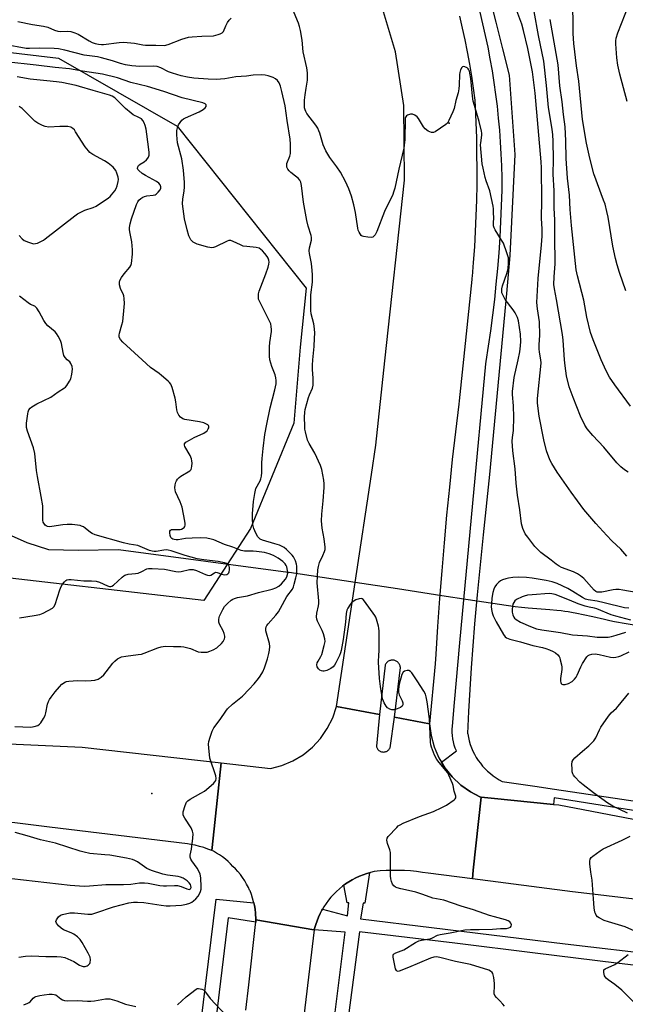
# Model space of a CAD drawing. Units: inches. Extents: x 1189769 to 1195769, y 537457 to 541457.
# Drawn here: x 1192781 to 1193023, y 539194 to 539588 of the extents above; entities that cross this region are included whole.
import ezdxf

# ---------------------------------------------------------------- set-up
doc = ezdxf.new("R2010")
doc.units = ezdxf.units.IN
doc.header["$MEASUREMENT"] = 0
for name, color, linetype in [('ELEV-Spot Elevation', 7, 'Continuous'), ('HYDRO-Hidden Single Line Stream', 5, 'Continuous'), ('HYDRO-Single Line Stream', 4, 'Continuous'), ('NTRL-Trees', 3, 'Continuous'), ('TRANS-Road', 130, 'Continuous'), ('TRANS-Street Sidewalk', 7, 'Continuous'), ('Undefined', 1, 'Continuous')]:
    doc.layers.add(name, color=color, linetype=linetype)

msp = doc.modelspace()

# ---------------------------------------------------------------- linework, layer by layer
at = {"layer": 'ELEV-Spot Elevation'}
for p in [(1192952.56, 539546.56, 389.82), (1192833.66, 539278.28, 385.45)]:
    msp.add_point(p, dxfattribs=at)
at = {"layer": 'HYDRO-Hidden Single Line Stream'}
msp.add_lwpolyline([(1192978.95, 539353.02), (1192960.16, 539355.88), (1192949.65, 539357.48), (1192931.89, 539360.18), (1192915, 539362.75), (1192888.52, 539366.78)], dxfattribs=at)
at = {"layer": 'HYDRO-Single Line Stream'}
for points in [[(1192888.52, 539366.78), (1192888.24, 539366.82), (1192820.31, 539375.84), (1192804.2, 539375.51), (1192792.4, 539375.85), (1192783.72, 539378.63), (1192775.04, 539382.45), (1192763.01, 539392.19), (1192739.72, 539402.14), (1192717.53, 539400.47)], [(1193026.6, 539345.73), (1193021.81, 539346.49), (1193020.37, 539346.74), (1193018.72, 539347.06), (1193016.87, 539347.44), (1193014.73, 539347.91), (1193010.03, 539348.97), (1193006.26, 539349.83), (1193003.68, 539350.38), (1193001.59, 539350.78), (1193000.22, 539351.01), (1192998.84, 539351.2), (1192997.35, 539351.39), (1192995.63, 539351.57), (1192992.83, 539351.82), (1192984.19, 539352.53), (1192981.54, 539352.77), (1192978.95, 539353.02)]]:
    msp.add_lwpolyline(points, dxfattribs=at)
at = {"layer": 'NTRL-Trees'}
msp.add_lwpolyline([(1192671.31, 539587.38), (1192796.36, 539572.51), (1192843.84, 539545.26), (1192895.32, 539480.5), (1192892.96, 539456.92), (1192890.43, 539426.53), (1192873.06, 539384.29), (1192854.43, 539355.56), (1192759.53, 539366.48)], dxfattribs=at)
at = {"layer": 'TRANS-Road'}
msp.add_lwpolyline([(1192924.76, 539309.93), (1192923.46, 539297.28), (1192923.53, 539297), (1192923.63, 539296.73), (1192923.75, 539296.47), (1192923.89, 539296.23), (1192924.06, 539296), (1192924.25, 539295.79), (1192924.46, 539295.6), (1192924.69, 539295.43), (1192924.93, 539295.28), (1192925.19, 539295.16), (1192925.46, 539295.06), (1192925.74, 539294.99), (1192926.02, 539294.95), (1192926.1, 539294.95), (1192926.39, 539294.94), (1192926.67, 539294.96), (1192926.95, 539295.01), (1192927.23, 539295.09), (1192927.49, 539295.19), (1192927.74, 539295.32), (1192927.98, 539295.47), (1192928.21, 539295.65), (1192928.41, 539295.84), (1192928.6, 539296.06), (1192928.76, 539296.29), (1192928.9, 539296.54), (1192928.94, 539296.61), (1192930.67, 539308.84), (1192944.75, 539306.25), (1192945.36, 539301.57), (1192946.6, 539297.01), (1192947.3, 539295.36), (1192948.45, 539292.67), (1192949.54, 539290.86), (1192950.89, 539288.63), (1192953.85, 539284.95), (1192957.29, 539281.72), (1192961.15, 539278.99), (1192964.92, 539277.04), (1192965.34, 539276.82), (1192962.22, 539247.66), (1192962.23, 539247.66), (1192961.88, 539244.17), (1192944.17, 539246.44), (1192941.94, 539246.8), (1192939.53, 539247.12), (1192937.11, 539247.36), (1192934.69, 539247.52), (1192932.26, 539247.6), (1192929.83, 539247.59), (1192927.4, 539247.51), (1192924.98, 539247.35), (1192922.56, 539247.11), (1192921.16, 539246.78), (1192920.67, 539246.64), (1192919.64, 539246.34), (1192918.15, 539245.83), (1192916.68, 539245.24), (1192915.25, 539244.58), (1192913.85, 539243.84), (1192912.49, 539243.04), (1192911.17, 539242.17), (1192910.51, 539241.68), (1192909.9, 539241.23), (1192908.67, 539240.23), (1192907.5, 539239.17), (1192906.39, 539238.05), (1192905.32, 539236.88), (1192904.33, 539235.65), (1192903.39, 539234.38), (1192902.52, 539233.06), (1192901.91, 539232.02), (1192901.72, 539231.69), (1192900.98, 539230.29), (1192900.32, 539228.86), (1192899.73, 539227.39), (1192899.22, 539225.89), (1192898.78, 539224.37), (1192898.65, 539223.82), (1192898.41, 539223.84), (1192875.22, 539227.74), (1192875.21, 539227.93), (1192875.12, 539230.5), (1192874.94, 539232.02), (1192874.69, 539233.52), (1192874.45, 539234.63), (1192874.36, 539235.01), (1192873.96, 539236.48), (1192873.47, 539237.93), (1192872.92, 539239.35), (1192872.78, 539239.65), (1192872.28, 539240.74), (1192871.58, 539242.09), (1192870.81, 539243.41), (1192869.97, 539244.68), (1192869.06, 539245.91), (1192868.09, 539247.08), (1192867.06, 539248.21), (1192866.11, 539249.15), (1192865.14, 539250.2), (1192864.12, 539251.19), (1192863.05, 539252.12), (1192861.92, 539252.99), (1192860.75, 539253.8), (1192859.53, 539254.54), (1192858.27, 539255.21), (1192857.68, 539255.49), (1192858.21, 539260.46), (1192861.4, 539290.57), (1192881.11, 539288.32), (1192885.7, 539289.54), (1192890.08, 539291.4), (1192894.16, 539293.86), (1192897.87, 539296.88), (1192901.11, 539300.38), (1192903.84, 539304.3), (1192906, 539308.57), (1192907.53, 539313.1)], close=True, dxfattribs=at)
for points in [[(1192764.55, 539298.72), (1192805.73, 539296.93), (1192861.4, 539290.57), (1192858.21, 539260.46), (1192857.68, 539255.49), (1192856.05, 539256.14), (1192854.39, 539256.71), (1192852.7, 539257.2), (1192850.99, 539257.61), (1192849.27, 539257.95), (1192847.91, 539258.16), (1192792.7, 539264.93), (1192733.67, 539272.22)], [(1193096.29, 539227.87), (1193007.72, 539238.31), (1193001.93, 539239.05), (1192961.88, 539244.17), (1192962.23, 539247.66), (1192962.22, 539247.66), (1192965.34, 539276.82), (1192969.45, 539276.42), (1192994.4, 539273.97), (1192996.51, 539273.76), (1193109.65, 539252.03)], [(1192871.28, 539191.64), (1192872.49, 539201.8), (1192875.15, 539225.93), (1192875.19, 539226.81), (1192875.22, 539227.45), (1192875.22, 539227.74), (1192898.41, 539223.84), (1192898.64, 539223.8), (1192885.58, 539114.65)]]:
    msp.add_lwpolyline(points, dxfattribs=at)
msp.add_polyline3d([(1192956.72, 539589.33, 0), (1192957.83, 539584.57, 0), (1192958.86, 539579.79, 0), (1192959.81, 539574.99, 0), (1192960.68, 539570.17, 0), (1192961.48, 539565.35, 0), (1192962.19, 539560.51, 0), (1192962.83, 539555.66, 0), (1192962.98, 539553.02, 0), (1192963.11, 539550.12, 0), (1192963.26, 539546.8, 0), (1192963.47, 539540.58, 0), (1192963.59, 539534.35, 0), (1192963.64, 539528.12, 0), (1192963.61, 539521.9, 0), (1192963.49, 539515.67, 0), (1192963.3, 539509.44, 0), (1192963.03, 539503.22, 0), (1192962.67, 539497, 0), (1192962.24, 539490.79, 0), (1192961.77, 539485.17, 0), (1192961.72, 539484.59, 0), (1192961.66, 539483.98, 0), (1192958.07, 539449.44, 0), (1192956.61, 539435.4, 0), (1192956.45, 539434.12, 0), (1192955.11, 539423.04, 0), (1192953.85, 539411.94, 0), (1192952.67, 539400.83, 0), (1192951.57, 539389.72, 0), (1192950.54, 539378.6, 0), (1192949.6, 539367.47, 0), (1192948.74, 539356.33, 0), (1192947.96, 539345.19, 0), (1192947.25, 539334.04, 0), (1192947.04, 539330.16, 0), (1192944.75, 539306.25, 0), (1192930.67, 539308.84, 0), (1192933.06, 539328.79, 0), (1192933.02, 539329.1, 0), (1192932.95, 539329.4, 0), (1192932.84, 539329.7, 0), (1192932.71, 539329.98, 0), (1192932.55, 539330.25, 0), (1192932.37, 539330.51, 0), (1192932.16, 539330.74, 0), (1192931.93, 539330.95, 0), (1192931.68, 539331.14, 0), (1192931.41, 539331.3, 0), (1192931.13, 539331.44, 0), (1192930.83, 539331.54, 0), (1192930.53, 539331.62, 0), (1192930.36, 539331.65, 0), (1192930.05, 539331.68, 0), (1192929.74, 539331.68, 0), (1192929.43, 539331.65, 0), (1192929.12, 539331.59, 0), (1192928.82, 539331.5, 0), (1192928.53, 539331.38, 0), (1192928.25, 539331.24, 0), (1192927.99, 539331.06, 0), (1192927.75, 539330.86, 0), (1192927.53, 539330.64, 0), (1192927.33, 539330.4, 0), (1192927.15, 539330.14, 0), (1192927.01, 539329.87, 0), (1192926.93, 539329.69, 0), (1192924.76, 539309.93, 0), (1192907.53, 539313.1, 0), (1192915, 539362.75, 0), (1192921.48, 539405.9, 0), (1192923.25, 539417.64, 0), (1192926.89, 539451.37, 0), (1192934.68, 539523.67, 0), (1192934.49, 539553.57, 0), (1192931.14, 539575.07, 0), (1192921.88, 539605.89, 0)], dxfattribs=at)
at = {"layer": 'TRANS-Street Sidewalk'}
for points in [[(1192968.55, 539597.47), (1192971.31, 539586.88), (1192974, 539576.27), (1192976.62, 539565.65), (1192978.82, 539534.02), (1192976.83, 539493.53), (1192975.49, 539478.31), (1192973.29, 539454.19), (1192971.02, 539430.08), (1192968.67, 539405.97), (1192966.26, 539381.86), (1192963.77, 539357.77), (1192963.5, 539355), (1192962.72, 539346.24), (1192962.02, 539337.46), (1192961.39, 539328.68), (1192960.85, 539319.9), (1192960.38, 539311.11), (1192959.99, 539302.31), (1192960.02, 539302.15), (1192960.28, 539300.74), (1192960.63, 539299.35), (1192961.04, 539297.97), (1192961.54, 539296.63), (1192962.11, 539295.31), (1192962.75, 539294.03), (1192963.46, 539292.78), (1192964.24, 539291.58), (1192965.09, 539290.42), (1192965.99, 539289.31), (1192966.96, 539288.25), (1192967.99, 539287.25), (1192969.07, 539286.3), (1192970.2, 539285.42), (1192971.37, 539284.6), (1192972.6, 539283.85), (1192973.86, 539283.17), (1192986.92, 539281.27), (1192994.73, 539280.14), (1193035.17, 539274.02)], [(1193038.86, 539269.59), (1192994.54, 539276.57), (1192994.4, 539273.97), (1192969.45, 539276.42), (1192965.34, 539276.82), (1192964.92, 539277.04), (1192961.15, 539278.99), (1192957.29, 539281.72), (1192953.85, 539284.95), (1192950.89, 539288.63), (1192949.54, 539290.86), (1192955.52, 539295.37), (1192955.05, 539296.53), (1192954.65, 539297.74), (1192954.32, 539298.98), (1192954.07, 539300.23), (1192953.91, 539301.5), (1192953.82, 539302.77), (1192953.81, 539304.05), (1192953.88, 539305.33), (1192954.76, 539314.81), (1192956.93, 539338.67), (1192962.05, 539394.46), (1192967.25, 539450.25), (1192967.39, 539451.1), (1192968.36, 539457.29), (1192969.25, 539463.49), (1192970.07, 539469.7), (1192970.8, 539475.92), (1192971.46, 539482.15), (1192972.04, 539488.39), (1192972.55, 539494.64), (1192972.97, 539500.89), (1192973.32, 539507.14), (1192973.59, 539513.4), (1192973.79, 539519.66), (1192973.79, 539519.83), (1192973.75, 539524.61), (1192973.64, 539529.39), (1192973.45, 539534.18), (1192973.18, 539538.95), (1192972.83, 539543.73), (1192972.39, 539548.49), (1192971.89, 539553.25), (1192971.29, 539558), (1192970.63, 539562.74), (1192969.88, 539567.46), (1192969.05, 539572.18), (1192968.14, 539576.87), (1192967.16, 539581.56), (1192966.09, 539586.22), (1192964.95, 539590.87)], [(1192847.61, 539140.5), (1192854.33, 539194.82), (1192859.38, 539236.11), (1192874.45, 539234.63), (1192874.69, 539233.52), (1192874.94, 539232.02), (1192875.12, 539230.5), (1192875.21, 539227.93), (1192875.22, 539227.74), (1192875.22, 539227.45), (1192875.19, 539226.81), (1192864.2, 539228.61), (1192860.62, 539198.81), (1192854.56, 539148.31)]]:
    msp.add_lwpolyline(points, dxfattribs=at)
for points in [[(1192906.44, 539186.58, 0), (1192911.05, 539222.93, 0), (1192898.65, 539223.82, 0), (1192898.78, 539224.37, 0), (1192899.22, 539225.89, 0), (1192899.73, 539227.39, 0), (1192900.32, 539228.86, 0), (1192900.98, 539230.29, 0), (1192901.72, 539231.69, 0), (1192901.91, 539232.02, 0), (1192911.93, 539229.4, 0), (1192912.43, 539234.67, 0), (1192911.82, 539234.57, 0), (1192910.51, 539241.68, 0), (1192911.17, 539242.17, 0), (1192912.49, 539243.04, 0), (1192913.85, 539243.84, 0), (1192915.25, 539244.58, 0), (1192916.68, 539245.24, 0), (1192918.15, 539245.83, 0), (1192919.64, 539246.34, 0), (1192920.67, 539246.64, 0), (1192918.87, 539234.5, 0), (1192918.16, 539234.49, 0), (1192917.06, 539228.22, 0), (1192945.51, 539224.71, 0), (1192998.98, 539218.21, 0), (1193037.77, 539213.61, 0)], [(1193051.98, 539206.65, 0), (1193019.51, 539210.52, 0), (1192987.05, 539214.47, 0), (1192954.86, 539218.45, 0), (1192916.69, 539222.95, 0), (1192909.98, 539171.4, 0)]]:
    msp.add_polyline3d(points, dxfattribs=at)
at = {"layer": 'Undefined'}
for points, elevation in [([(1193023.75, 539555.24), (1193020.82, 539566.15), (1193020.1, 539569.75), (1193019.71, 539572.59), (1193019.21, 539578.3), (1193019.22, 539579.41), (1193019.36, 539580.45), (1193020.06, 539582.6), (1193022.95, 539590.15), (1193025.57, 539596.65)], 400), ([(1192980.14, 539451.83), (1192980.89, 539455.08), (1192981.15, 539457.43), (1192981.25, 539459.19), (1192981.09, 539462.09), (1192980.29, 539467.48), (1192979.87, 539468.83), (1192979.05, 539470.63), (1192978.22, 539471.82), (1192974.98, 539475.95), (1192974.01, 539477.79), (1192973.71, 539478.61), (1192973.62, 539479.16), (1192973.66, 539480.26), (1192973.88, 539481.37), (1192975.66, 539486.36), (1192976.14, 539488.19), (1192976.33, 539490.53), (1192976.28, 539492.59), (1192975.73, 539494.58), (1192974.29, 539498.47), (1192973.58, 539499.73), (1192970.95, 539503.89), (1192970.59, 539504.66), (1192970.39, 539505.38), (1192970.3, 539506.45), (1192970.4, 539508.77), (1192970.38, 539510.48), (1192970.3, 539512.2), (1192970.15, 539513.35), (1192968.8, 539519.4), (1192967.35, 539523.44), (1192966.94, 539524.82), (1192966.14, 539528.53), (1192965.85, 539530.25), (1192965.16, 539537.79), (1192965.21, 539538.65), (1192965.66, 539541.67), (1192965.67, 539542.47), (1192965.56, 539543.32), (1192964.61, 539547.24), (1192962.7, 539553.53), (1192962.26, 539555.25), (1192961.93, 539557.29), (1192961.26, 539564.43), (1192960.93, 539566.5), (1192960.68, 539567.36), (1192960.45, 539567.86), (1192960.16, 539568.29), (1192959.77, 539568.64), (1192958.83, 539569.08), (1192958.14, 539569.15), (1192957.94, 539569.1), (1192957.62, 539568.82), (1192957.16, 539567.91), (1192956.83, 539566.82), (1192956.71, 539565.97), (1192956.65, 539561.66), (1192956.53, 539560.24), (1192956.16, 539558.6), (1192955.23, 539555.54), (1192954.53, 539552.36), (1192954.05, 539550.99), (1192952.52, 539547.52), (1192951.92, 539546.56), (1192951.31, 539545.98), (1192947.01, 539543.06), (1192946.28, 539542.75), (1192945.5, 539542.77), (1192944.19, 539543.34), (1192942.99, 539544.18), (1192942.3, 539545.09), (1192940.38, 539548.38), (1192939.82, 539549.03), (1192938.91, 539549.7), (1192937.91, 539550.09), (1192937.14, 539550.07), (1192935.91, 539549.69), (1192935.49, 539549.44), (1192935.2, 539549.1), (1192935.04, 539548.68), (1192934.95, 539547.92), (1192934.89, 539539.93), (1192934.47, 539536.56), (1192932.47, 539528.14), (1192930.84, 539520.57), (1192930.39, 539518.92), (1192930.05, 539518), (1192926.77, 539511.11), (1192923.62, 539503.14), (1192922.97, 539501.89), (1192922.5, 539501.26), (1192922.12, 539500.96), (1192921.4, 539500.79), (1192920.02, 539500.86), (1192918.35, 539501.13), (1192917.85, 539501.3), (1192917.43, 539501.59), (1192916.93, 539502.2), (1192916.53, 539502.92), (1192916.23, 539503.71), (1192916.05, 539504.57), (1192915.13, 539510.72), (1192914.51, 539513.88), (1192913.52, 539517.37), (1192912.42, 539520.25), (1192911.06, 539523.22), (1192909.16, 539526.85), (1192907.63, 539529.03), (1192904.8, 539532.71), (1192903.26, 539535.47), (1192902.17, 539537.83), (1192900.87, 539542.45), (1192900.48, 539543.5), (1192900, 539544.49), (1192899.19, 539545.71), (1192895.69, 539550.44), (1192895.23, 539551.17), (1192894.93, 539551.83), (1192894.74, 539552.66), (1192894.66, 539553.49), (1192894.72, 539555.7), (1192894.93, 539557.9), (1192895.44, 539560.53), (1192895.89, 539563.7), (1192895.98, 539564.86), (1192895.92, 539566.62), (1192895.68, 539568.65), (1192894.15, 539574.98), (1192893.72, 539579.67), (1192893.07, 539583.54), (1192892.69, 539585.18), (1192892.27, 539586.5), (1192888.81, 539594.8)], 390), ([(1193023.21, 539479.45), (1193020.7, 539486.73), (1193019.8, 539489.85), (1193019.15, 539492.43), (1193018.13, 539497.34), (1193016.21, 539508.91), (1193015.74, 539511.17), (1193014.95, 539514.04), (1193014.39, 539515.72), (1193010.45, 539526.23), (1193008.9, 539532.46), (1193007.52, 539538.48), (1193005.93, 539547.92), (1193004.45, 539563.35), (1193003.48, 539569.45), (1193002.5, 539578.36), (1193002.25, 539582.4), (1193002.24, 539587.13), (1193002.04, 539592.4)], 398), ([(1192780.02, 539587.17), (1192785.85, 539586.03), (1192790.34, 539585.37), (1192792.03, 539584.94), (1192794.67, 539583.66), (1192795.98, 539583.26), (1192797.07, 539583.21), (1192799.86, 539583.32), (1192801.25, 539583.18), (1192802.88, 539582.67), (1192804.2, 539582.09), (1192808.54, 539579.45), (1192809.83, 539578.76), (1192810.91, 539578.34), (1192812.33, 539578.05), (1192813.5, 539577.95), (1192814.28, 539577.98), (1192820.53, 539578.81), (1192822.27, 539578.93), (1192826.65, 539578.54), (1192830.02, 539577.84), (1192831.13, 539577.68), (1192835.29, 539577.7), (1192838.71, 539577.6), (1192840.12, 539577.92), (1192845.6, 539580.11), (1192848.37, 539580.91), (1192849.83, 539581.11), (1192853.66, 539581.37), (1192858.31, 539581.5), (1192860.22, 539581.96), (1192861.02, 539582.24), (1192861.73, 539582.59), (1192862.27, 539583.14), (1192863.22, 539585.51), (1192863.95, 539586.81), (1192864.64, 539587.77), (1192865.41, 539588.54)], 388), ([(1192989.32, 539451.83), (1192988.78, 539454.89), (1192988.62, 539456.27), (1192988.63, 539457.86), (1192988.89, 539461.74), (1192988.76, 539466.99), (1192987.9, 539472.26), (1192987.7, 539474.76), (1192988.26, 539484.39), (1192989.57, 539497.86), (1192989.78, 539501.35), (1192989.77, 539504.12), (1192989.48, 539508.47), (1192989.66, 539515.56), (1192989.55, 539528.58), (1192989.39, 539531.08), (1192987.04, 539558.46), (1192985.94, 539567.05), (1192984.08, 539576.39), (1192982.38, 539583.64), (1192981.64, 539586.16), (1192979.62, 539591.5)], 392), ([(1192998.7, 539451.83), (1192998.16, 539459.74), (1192997.92, 539462.02), (1192995.6, 539476.03), (1192994.77, 539480.17), (1192994.53, 539482.03), (1192994.56, 539485.09), (1192994.96, 539490.28), (1192995.02, 539492.28), (1192994.83, 539499.3), (1192994.88, 539507.81), (1192994.63, 539512.49), (1192994.63, 539519.5), (1192994.26, 539526.15), (1192994.39, 539531.96), (1192994.2, 539539.25), (1192994.06, 539541.86), (1192993.79, 539544.16), (1192992.31, 539552.84), (1192991.53, 539561.6), (1192990.42, 539571.37), (1192988.27, 539581.56), (1192986.65, 539591.14)], 394), ([(1193013.43, 539451.83), (1193010.18, 539459.83), (1193009.19, 539462.8), (1193007.66, 539468.92), (1193006.42, 539475.64), (1193003.92, 539485.38), (1193003.42, 539487.87), (1193001.57, 539505.56), (1193001.06, 539511.96), (1193000.72, 539517.77), (1192999.91, 539524.46), (1192999.44, 539532.44), (1192999.29, 539539.45), (1192999.03, 539545.02), (1192998.3, 539549.92), (1192997.78, 539555.07), (1192996.85, 539561.42), (1192996.24, 539569.87), (1192993.02, 539587.95)], 396), ([(1192898.03, 539451.83), (1192898.57, 539457.19), (1192898.77, 539460.44), (1192898.81, 539462.53), (1192898.68, 539464.27), (1192898.4, 539466.29), (1192897.41, 539470.19), (1192897.22, 539471.56), (1192897.19, 539477.9), (1192897.92, 539482.85), (1192897.95, 539485.79), (1192897.85, 539487.53), (1192897.51, 539490.34), (1192896.76, 539494.32), (1192896.62, 539495.46), (1192896.73, 539496.61), (1192897.49, 539499.71), (1192897.53, 539500.78), (1192897.35, 539501.6), (1192896.19, 539505.34), (1192895.68, 539507.6), (1192894.29, 539514.87), (1192893.52, 539521.52), (1192893.23, 539522.91), (1192892.84, 539523.66), (1192892.14, 539524.45), (1192891.11, 539525.36), (1192889.2, 539526.83), (1192888.55, 539527.44), (1192888.04, 539528.15), (1192887.7, 539528.93), (1192887.6, 539529.76), (1192887.68, 539530.31), (1192888.87, 539533.32), (1192889.11, 539534.43), (1192889.11, 539538.13), (1192888.94, 539540.15), (1192887.79, 539547.55), (1192886.98, 539553.4), (1192885.67, 539559.13), (1192885.08, 539561.33), (1192884.59, 539562.64), (1192883.97, 539563.53), (1192883.16, 539564.25), (1192882.16, 539564.78), (1192880.22, 539565.45), (1192878.92, 539565.76), (1192877.58, 539565.88), (1192874.17, 539565.74), (1192871.56, 539565.3), (1192867.23, 539565.01), (1192862.79, 539564.3), (1192859.34, 539564.01), (1192856.17, 539564.09), (1192850.5, 539564.55), (1192847.89, 539564.85), (1192845.31, 539565.41), (1192841.92, 539566.45), (1192840.31, 539567.1), (1192837.23, 539568.67), (1192835.73, 539569.18), (1192834.3, 539569.29), (1192828.79, 539569.21), (1192825.69, 539569.48), (1192823.15, 539569.84), (1192821.07, 539570.33), (1192817.84, 539571.43), (1192813.57, 539572.7), (1192811.95, 539573.01), (1192806.53, 539573.74), (1192798.86, 539575.69), (1192796.31, 539576.22), (1192794.56, 539576.39), (1192788.89, 539576.58), (1192784.74, 539576.32), (1192783.41, 539576.34), (1192774.73, 539577.97)], 388), ([(1192880.88, 539451.83), (1192880.67, 539453.27), (1192880.73, 539457.01), (1192880.86, 539458.73), (1192881.56, 539463.19), (1192881.57, 539464.02), (1192881.44, 539465.12), (1192881.19, 539466.19), (1192880.76, 539467.27), (1192876.69, 539475.28), (1192876.38, 539476.11), (1192876.26, 539476.89), (1192876.37, 539478.2), (1192876.64, 539479.29), (1192879.2, 539486.2), (1192880.16, 539488.95), (1192880.46, 539490.06), (1192880.53, 539490.89), (1192880.42, 539491.7), (1192880.13, 539492.44), (1192879.72, 539493.15), (1192878.85, 539494.31), (1192877.88, 539495.42), (1192877.25, 539496.02), (1192876.53, 539496.46), (1192875.43, 539496.76), (1192871.63, 539497.12), (1192870.2, 539497.36), (1192869.13, 539497.78), (1192866.24, 539499.19), (1192865.24, 539499.52), (1192864.51, 539499.53), (1192863.75, 539499.31), (1192859.07, 539497.08), (1192858.25, 539496.79), (1192857.7, 539496.7), (1192856.9, 539496.72), (1192856.08, 539496.86), (1192851.72, 539498.14), (1192850.94, 539498.45), (1192850.19, 539498.88), (1192849.77, 539499.24), (1192849.24, 539499.88), (1192848.49, 539501.38), (1192847.73, 539503.89), (1192846.75, 539508.25), (1192846.14, 539512.19), (1192845.93, 539514.2), (1192846.02, 539516.26), (1192846.53, 539519.31), (1192846.69, 539521.04), (1192846.65, 539522.77), (1192846.33, 539527.69), (1192845.6, 539532.22), (1192843.86, 539538.59), (1192843.66, 539541.78), (1192843.7, 539543.51), (1192843.92, 539544.58), (1192844.36, 539545.87), (1192844.91, 539546.84), (1192845.63, 539547.7), (1192846.3, 539548.21), (1192847.05, 539548.61), (1192852.57, 539551.09), (1192854.21, 539552.01), (1192855.02, 539552.67), (1192855.41, 539553.23), (1192855.42, 539553.78), (1192855.03, 539554.23), (1192854.06, 539554.6), (1192845.75, 539556.71), (1192838.49, 539559.2), (1192831.95, 539561.16), (1192825.29, 539562.83), (1192819.97, 539564.59), (1192813.87, 539566.12), (1192805.89, 539567.26), (1192800.7, 539568.21), (1192794.91, 539568.79), (1192787.42, 539569.76), (1192775.28, 539571.11)], 386), ([(1192829.74, 539451.83), (1192822.03, 539458.88), (1192821.08, 539459.93), (1192820.57, 539460.86), (1192820.52, 539461.67), (1192820.66, 539462.52), (1192821.7, 539465.81), (1192822.04, 539467.23), (1192822.6, 539472.91), (1192822.67, 539474.34), (1192822.59, 539476.37), (1192822.43, 539477.5), (1192822.15, 539478.25), (1192821.37, 539479.66), (1192821.05, 539480.43), (1192820.73, 539481.77), (1192820.66, 539482.85), (1192820.85, 539483.61), (1192821.53, 539484.81), (1192822.51, 539486.19), (1192824.82, 539488.89), (1192825.26, 539489.61), (1192825.5, 539490.4), (1192825.95, 539494.06), (1192825.96, 539495.79), (1192825.64, 539499.03), (1192824.82, 539503.03), (1192824.73, 539503.91), (1192824.73, 539504.79), (1192824.97, 539506.24), (1192825.46, 539508.26), (1192827.51, 539513.99), (1192828.03, 539515.03), (1192828.5, 539515.68), (1192829.25, 539516.42), (1192829.98, 539516.85), (1192830.77, 539517.18), (1192831.59, 539517.42), (1192834.24, 539517.66), (1192834.94, 539517.84), (1192835.4, 539518.08), (1192836.22, 539518.86), (1192836.91, 539519.8), (1192837.22, 539520.54), (1192837.23, 539521), (1192836.95, 539521.88), (1192836.45, 539522.46), (1192835.49, 539523.11), (1192831.06, 539525.6), (1192829.78, 539526.42), (1192828.4, 539527.54), (1192828.09, 539527.96), (1192827.92, 539528.4), (1192827.99, 539529.05), (1192828.37, 539529.6), (1192828.94, 539530.08), (1192830.6, 539531.07), (1192831.48, 539531.81), (1192832.04, 539532.45), (1192832.33, 539532.9), (1192832.54, 539533.65), (1192832.54, 539534.74), (1192832.31, 539536.98), (1192831.35, 539544.16), (1192831.04, 539545.56), (1192830.58, 539546.6), (1192829.99, 539547.57), (1192829.45, 539548.2), (1192828.47, 539548.82), (1192826.22, 539549.87), (1192825.32, 539550.48), (1192823.16, 539552.4), (1192819.66, 539555.88), (1192818.79, 539556.64), (1192817.8, 539557.26), (1192816.73, 539557.71), (1192810.11, 539559.53), (1192804.76, 539561.22), (1192803.34, 539561.59), (1192797.61, 539562.81), (1192795.44, 539563.09), (1192791.63, 539563.38), (1192785.01, 539564.17), (1192779.8, 539565.11)], 384), ([(1192780.58, 539501.51), (1192781.71, 539500.18), (1192782.63, 539499.52), (1192784.26, 539498.87), (1192785.93, 539498.36), (1192786.49, 539498.28), (1192787.04, 539498.31), (1192787.86, 539498.56), (1192788.95, 539499.05), (1192790.28, 539499.74), (1192791.03, 539500.22), (1192802.81, 539509.44), (1192803.94, 539510.25), (1192805.21, 539510.95), (1192806.78, 539511.69), (1192810.14, 539512.83), (1192811.36, 539513.36), (1192816.29, 539516.68), (1192816.97, 539517.22), (1192817.56, 539517.83), (1192818.83, 539519.38), (1192819.43, 539520.34), (1192819.83, 539521.44), (1192820.23, 539523.16), (1192820.29, 539524.03), (1192820.16, 539524.86), (1192819.66, 539526.5), (1192819.21, 539527.54), (1192818.72, 539528.23), (1192818.14, 539528.85), (1192816.18, 539530.52), (1192814.73, 539531.44), (1192810.06, 539534.02), (1192808.89, 539534.81), (1192808.24, 539535.39), (1192806.92, 539536.98), (1192803.15, 539543.07), (1192802.65, 539543.79), (1192802.07, 539544.41), (1192801.18, 539544.97), (1192800.1, 539545.2), (1192796.86, 539545.19), (1192792.43, 539544.9), (1192791, 539545.11), (1192789.91, 539545.52), (1192788.09, 539546.47), (1192786.88, 539547.28), (1192785.21, 539548.87), (1192782.88, 539551.36), (1192781.75, 539552.35), (1192780.55, 539553.22)], 382), ([(1192799.78, 539451.83), (1192798.92, 539452.71), (1192798.41, 539453.61), (1192798.14, 539454.71), (1192797.54, 539458.43), (1192797.13, 539459.51), (1192796.15, 539461.33), (1192795.52, 539462.32), (1192794.94, 539462.97), (1192792.01, 539465.46), (1192791.23, 539466.31), (1192790.48, 539467.53), (1192788.54, 539471.08), (1192787.57, 539472.52), (1192786.79, 539473.29), (1192785.13, 539473.98), (1192784.16, 539474.58), (1192780.73, 539477.31)], 382), ([(1192778.8, 539305.09), (1192785.21, 539304.92), (1192786.63, 539305.12), (1192787.97, 539305.59), (1192788.64, 539306.04), (1192789.17, 539306.66), (1192790.24, 539308.33), (1192790.91, 539309.58), (1192791.26, 539310.66), (1192791.96, 539314.07), (1192792.35, 539315.14), (1192792.72, 539315.9), (1192793.38, 539316.88), (1192795.01, 539318.99), (1192796.69, 539321.05), (1192797.7, 539322.08), (1192799.04, 539322.96), (1192799.55, 539323.15), (1192800.4, 539323.31), (1192803.92, 539323.58), (1192806.91, 539323.44), (1192809.31, 539323.52), (1192810.79, 539323.7), (1192812.16, 539324.14), (1192813.39, 539324.85), (1192814.38, 539325.77), (1192815.43, 539327.02), (1192818.07, 539330.46), (1192818.82, 539331.32), (1192819.97, 539332.19), (1192821.53, 539332.96), (1192823.25, 539333.33), (1192828.13, 539333.9), (1192829.53, 539334.15), (1192830.64, 539334.51), (1192836.03, 539336.63), (1192837.35, 539337.06), (1192838.15, 539337.2), (1192839.22, 539337.23), (1192842.27, 539337.09), (1192845.24, 539337.13), (1192846.39, 539337.04), (1192849.07, 539336.35), (1192852.23, 539335.07), (1192853.32, 539334.88), (1192854.72, 539334.85), (1192855.84, 539334.94), (1192856.91, 539335.23), (1192858.2, 539335.76), (1192859.61, 539336.68), (1192861.57, 539338.3), (1192862.23, 539339.17), (1192862.66, 539340.18), (1192862.78, 539340.71), (1192862.79, 539341.25), (1192862.61, 539342.33), (1192862.2, 539343.4), (1192860.69, 539346.13), (1192860.5, 539346.83), (1192860.46, 539347.96), (1192860.58, 539348.81), (1192860.75, 539349.34), (1192861.99, 539351.91), (1192862.72, 539353.12), (1192863.85, 539354.38), (1192865.33, 539355.69), (1192866.03, 539356.11), (1192866.78, 539356.41), (1192867.86, 539356.69), (1192871.94, 539357.45), (1192876.28, 539358.75), (1192881.78, 539360.12), (1192883.19, 539360.58), (1192884.43, 539361.29), (1192885.53, 539362.28), (1192887.13, 539364.05), (1192887.69, 539365.06), (1192888.02, 539366.45), (1192887.98, 539367.61), (1192887.64, 539369.02), (1192887.42, 539369.51), (1192886.99, 539370.16), (1192886.05, 539371.11), (1192884.25, 539372.43), (1192882.26, 539373.57), (1192880.63, 539374.22), (1192878.67, 539374.73), (1192875.58, 539375.15), (1192874.16, 539375.28), (1192870.66, 539375.35), (1192869.42, 539375.54), (1192866.02, 539376.86), (1192862.68, 539377.96), (1192858.44, 539379.77), (1192857.34, 539380.11), (1192855.64, 539380.46), (1192853.07, 539380.63), (1192849.8, 539380.5), (1192847.13, 539380.31), (1192844.19, 539379.85), (1192843.31, 539379.79), (1192842.54, 539379.89), (1192842.04, 539380.07), (1192841.61, 539380.35), (1192841.28, 539380.73), (1192840.99, 539381.49), (1192840.82, 539382.59), (1192840.88, 539383.32), (1192841.12, 539383.68), (1192841.54, 539383.9), (1192842.06, 539384), (1192844.41, 539383.93), (1192844.99, 539383.98), (1192845.5, 539384.12), (1192846.2, 539384.47), (1192846.58, 539384.78), (1192846.83, 539385.18), (1192846.95, 539385.64), (1192846.97, 539386.41), (1192846.87, 539387.26), (1192845.77, 539392.9), (1192844.98, 539395), (1192843.17, 539399.02), (1192842.97, 539399.77), (1192842.9, 539400.6), (1192842.99, 539401.77), (1192843.23, 539402.9), (1192843.46, 539403.41), (1192843.96, 539404.1), (1192844.57, 539404.72), (1192845.27, 539405.26), (1192848.83, 539407.43), (1192849.38, 539408.02), (1192849.57, 539408.51), (1192849.69, 539409.35), (1192849.73, 539410.52), (1192849.7, 539411.41), (1192849.56, 539412.27), (1192848.97, 539413.58), (1192846.89, 539417.11), (1192846.69, 539417.69), (1192846.73, 539418.27), (1192847.19, 539418.83), (1192848.67, 539419.76), (1192850.55, 539420.74), (1192854.39, 539422.5), (1192855.41, 539423.1), (1192855.81, 539423.48), (1192856.24, 539424.17), (1192856.41, 539424.66), (1192856.43, 539425.12), (1192856.29, 539425.53), (1192856, 539425.89), (1192855.29, 539426.28), (1192854.47, 539426.58), (1192852.72, 539427.02), (1192846.83, 539427.91), (1192846.02, 539428.2), (1192845.13, 539428.87), (1192844.43, 539429.73), (1192843.94, 539430.73), (1192843.7, 539431.86), (1192843.29, 539435.08), (1192843.02, 539436.53), (1192841.83, 539440.75), (1192841.28, 539442.06), (1192840.74, 539442.72), (1192840.11, 539443.32), (1192837.45, 539445.62), (1192836.54, 539446.35), (1192833.1, 539448.72), (1192829.74, 539451.83)], 384), ([(1192780.48, 539212.93), (1192783.04, 539213.28), (1192785.61, 539213.46), (1192791.19, 539213.12), (1192795.66, 539213.09), (1192797.31, 539212.97), (1192798.89, 539212.69), (1192800.08, 539212.26), (1192802.38, 539211.08), (1192804.65, 539209.73), (1192805.43, 539209.34), (1192806.22, 539209.17), (1192807.02, 539209.19), (1192807.72, 539209.41), (1192808.2, 539209.7), (1192808.78, 539210.27), (1192809.01, 539210.73), (1192809.11, 539211.77), (1192808.94, 539212.86), (1192808.21, 539214.44), (1192805.72, 539218.77), (1192804.93, 539219.99), (1192803.88, 539221.01), (1192802.42, 539222.04), (1192801.42, 539222.56), (1192798.32, 539223.87), (1192797.34, 539224.44), (1192796.31, 539225.39), (1192795.48, 539226.46), (1192795.25, 539227.12), (1192795.45, 539227.81), (1192796.27, 539228.94), (1192797.11, 539229.66), (1192797.88, 539229.93), (1192800.82, 539230.54), (1192801.59, 539230.63), (1192802.76, 539230.58), (1192807.98, 539230.07), (1192809.66, 539230.12), (1192811.28, 539230.56), (1192818.35, 539233.03), (1192824.43, 539234.55), (1192826.28, 539234.89), (1192827.94, 539234.92), (1192830.47, 539234.74), (1192837.36, 539233.64), (1192839.36, 539233.47), (1192841.01, 539233.45), (1192845.51, 539233.73), (1192847.52, 539234.03), (1192848.84, 539234.47), (1192849.6, 539234.9), (1192850.32, 539235.43), (1192851.22, 539236.22), (1192852.12, 539237.26), (1192852.74, 539238.15), (1192853.14, 539239.11), (1192853.37, 539240.13), (1192853.43, 539240.95), (1192853.25, 539244.64), (1192852.98, 539246.06), (1192852.36, 539247.53), (1192851.76, 539248.49), (1192849.59, 539251.36), (1192849.21, 539252.12), (1192848.97, 539252.91), (1192848.96, 539253.69), (1192849.45, 539256.14), (1192850.11, 539260.46), (1192850.2, 539262.18), (1192849.96, 539263.28), (1192849.4, 539264.59), (1192846.85, 539268.49), (1192846.23, 539269.73), (1192846.14, 539270.25), (1192846.23, 539271.06), (1192846.92, 539273.57), (1192847.46, 539274.86), (1192848, 539275.45), (1192848.94, 539276.07), (1192853.29, 539278.43), (1192854.77, 539279.33), (1192858.26, 539282.37), (1192858.86, 539282.97), (1192859.31, 539283.6), (1192859.44, 539284.32), (1192859.22, 539285.39), (1192856.82, 539292.52), (1192856.4, 539296.6), (1192856.33, 539298.06), (1192856.46, 539299.19), (1192856.94, 539300.86), (1192857.78, 539303.32), (1192858.44, 539304.59), (1192861.03, 539307.96), (1192863.23, 539311.31), (1192863.91, 539312.23), (1192865.91, 539314.11), (1192869.86, 539317.29), (1192872.59, 539320.05), (1192874.54, 539322.19), (1192876.37, 539324.34), (1192877.01, 539325.29), (1192878.03, 539327.05), (1192878.73, 539328.62), (1192879.9, 539332.15), (1192880.51, 539334.35), (1192880.76, 539335.75), (1192880.8, 539337.18), (1192880.71, 539338.32), (1192879.31, 539343.48), (1192879.22, 539344.29), (1192879.36, 539345.02), (1192879.61, 539345.5), (1192880.13, 539346.18), (1192883.26, 539349.69), (1192884.3, 539351.01), (1192885.18, 539352.43), (1192887.68, 539357.18), (1192889.87, 539360.07), (1192890.3, 539360.99), (1192890.65, 539362.08), (1192891.28, 539364.6), (1192891.59, 539366.22), (1192891.69, 539368.44), (1192891.63, 539369.29), (1192891.47, 539370.13), (1192891.07, 539371.48), (1192890.75, 539372.26), (1192890.31, 539372.98), (1192889.75, 539373.65), (1192887.49, 539375.94), (1192886.61, 539376.69), (1192885.77, 539377.21), (1192884.71, 539377.64), (1192882.79, 539378.26), (1192877.9, 539379.65), (1192876.97, 539380.1), (1192876.06, 539381.04), (1192875.24, 539382.53), (1192874.48, 539384.34), (1192874.11, 539385.94), (1192873.94, 539388.2), (1192873.97, 539390.23), (1192874.35, 539395.22), (1192874.79, 539398.36), (1192875.24, 539400.3), (1192876.95, 539403.38), (1192877.26, 539404.19), (1192877.56, 539405.31), (1192877.7, 539406.77), (1192877.71, 539410.64), (1192877.79, 539412.39), (1192878.17, 539416.38), (1192878.9, 539421.95), (1192879.6, 539426.04), (1192880.95, 539432.6), (1192882.89, 539439.81), (1192883.38, 539442.27), (1192883.42, 539443.61), (1192883.28, 539444.68), (1192882.93, 539445.79), (1192881.68, 539449.1), (1192880.88, 539451.83)], 386), ([(1192780.71, 539348.68), (1192786.62, 539349.55), (1192788.84, 539349.99), (1192790.19, 539350.53), (1192793.84, 539352.48), (1192794.47, 539353.02), (1192794.99, 539353.99), (1192796.8, 539359.84), (1192797.33, 539361.19), (1192797.94, 539362.13), (1192798.64, 539362.98), (1192799.24, 539363.52), (1192799.69, 539363.77), (1192800.44, 539363.96), (1192801.42, 539364), (1192806.46, 539363.37), (1192809.5, 539363.38), (1192811.4, 539363.24), (1192812.74, 539362.86), (1192815.9, 539361.41), (1192816.7, 539361.2), (1192817.18, 539361.19), (1192817.66, 539361.29), (1192818.35, 539361.69), (1192821.74, 539364.88), (1192822.42, 539365.41), (1192822.9, 539365.67), (1192824.21, 539366.03), (1192827.06, 539366.32), (1192828.16, 539366.53), (1192829.7, 539367.09), (1192831.66, 539368.17), (1192832.33, 539368.35), (1192833.72, 539368.38), (1192838.71, 539368.06), (1192843.27, 539367.16), (1192844.32, 539367.04), (1192845.43, 539367.18), (1192848.77, 539367.94), (1192850.15, 539367.94), (1192851.47, 539367.62), (1192855.07, 539365.92), (1192855.87, 539365.63), (1192856.65, 539365.49), (1192857.31, 539365.65), (1192858.65, 539366.61), (1192859.24, 539366.85), (1192859.83, 539366.81), (1192861.61, 539366.04), (1192862.6, 539365.82), (1192863.67, 539365.99), (1192864.11, 539366.21), (1192864.43, 539366.56), (1192864.61, 539367.04), (1192864.74, 539367.86), (1192864.74, 539368.71), (1192864.63, 539369.25), (1192864.32, 539369.8), (1192863.97, 539370.12), (1192863.5, 539370.39), (1192862.72, 539370.67), (1192860.21, 539371.09), (1192854.4, 539371.76), (1192851.83, 539372.18), (1192847.04, 539373.49), (1192841.38, 539375.39), (1192840.11, 539375.73), (1192839.32, 539375.8), (1192838.46, 539375.75), (1192835.37, 539375.13), (1192834.6, 539375.13), (1192833.84, 539375.24), (1192832.75, 539375.6), (1192828.03, 539377.59), (1192824.55, 539378.15), (1192822.36, 539378.59), (1192811, 539381.78), (1192809.74, 539382.31), (1192809.07, 539382.69), (1192806.99, 539384.5), (1192806.31, 539384.99), (1192805.54, 539385.35), (1192804.99, 539385.5), (1192801.81, 539385.89), (1192799.77, 539386.02), (1192798.07, 539385.84), (1192793.59, 539385.13), (1192792.6, 539385.07), (1192791.91, 539385.18), (1192791.43, 539385.38), (1192791.01, 539385.66), (1192790.68, 539386.03), (1192790.19, 539386.93), (1192790, 539387.69), (1192789.97, 539388.51), (1192790.09, 539391.88), (1192789.97, 539393.36), (1192789.43, 539397.22), (1192787.87, 539405.1), (1192787.53, 539407.55), (1192786.79, 539414.38), (1192786.25, 539416.58), (1192783.86, 539423.34), (1192783.51, 539424.76), (1192783.56, 539426.48), (1192784, 539430.24), (1192784.15, 539431.07), (1192784.44, 539431.83), (1192784.97, 539432.45), (1192785.63, 539432.99), (1192787.6, 539434.24), (1192793.19, 539436.93), (1192796.17, 539439.07), (1192798.7, 539440.63), (1192799.11, 539440.95), (1192799.65, 539441.57), (1192800.71, 539443.24), (1192801.17, 539444.26), (1192801.65, 539446.1), (1192801.9, 539448.1), (1192801.77, 539449.18), (1192801.26, 539450.37), (1192800.8, 539450.97), (1192799.78, 539451.83)], 382), ([(1192974.78, 539193.24), (1192974.08, 539194.12), (1192972.9, 539195.39), (1192971.5, 539196.72), (1192970.89, 539197.55), (1192970.66, 539198.23), (1192970.61, 539198.8), (1192970.75, 539201.15), (1192970.71, 539202.33), (1192970.43, 539204.69), (1192970.21, 539205.83), (1192970.03, 539206.34), (1192969.74, 539206.77), (1192969.14, 539207.26), (1192968.41, 539207.64), (1192961.1, 539209.87), (1192955.16, 539211.09), (1192948.9, 539212.79), (1192947.5, 539213), (1192946.44, 539212.88), (1192945.11, 539212.44), (1192936.3, 539208.7), (1192932.6, 539207.26), (1192932.13, 539207.18), (1192931.74, 539207.25), (1192931.46, 539207.54), (1192931.18, 539208.25), (1192930.15, 539212.87), (1192930.17, 539213.63), (1192930.37, 539214.02), (1192931.22, 539214.55), (1192934.45, 539215.84), (1192939.16, 539218.73), (1192940.41, 539219.38), (1192941.48, 539219.67), (1192943.98, 539220.01), (1192945.01, 539220.25), (1192945.96, 539220.61), (1192947.94, 539221.63), (1192948.93, 539221.99), (1192952.99, 539222.6), (1192958.84, 539223.77), (1192961.1, 539223.98), (1192964.62, 539223.93), (1192969.94, 539224.03), (1192973.17, 539224.28), (1192975.47, 539224.38), (1192976.49, 539224.6), (1192977.12, 539224.91), (1192977.37, 539225.23), (1192977.47, 539225.87), (1192977.27, 539226.51), (1192976.82, 539227.03), (1192976.18, 539227.45), (1192975.17, 539227.87), (1192970.68, 539229), (1192968.78, 539229.56), (1192962.36, 539231.78), (1192957.43, 539233.23), (1192950.41, 539235.62), (1192946.04, 539236.47), (1192942.02, 539237.95), (1192939.21, 539238.86), (1192936.31, 539239.57), (1192933.22, 539240.17), (1192931.84, 539240.6), (1192931.06, 539240.93), (1192930.4, 539241.38), (1192929.95, 539242.05), (1192929.52, 539243.11), (1192929.2, 539244.23), (1192929.08, 539245.39), (1192929.19, 539253.29), (1192929.14, 539254.74), (1192928.9, 539255.87), (1192927.94, 539258.35), (1192927.67, 539259.69), (1192927.79, 539260.43), (1192928.22, 539261.11), (1192931.62, 539264.75), (1192932.25, 539265.35), (1192932.94, 539265.86), (1192934.25, 539266.5), (1192940.77, 539269.19), (1192946.35, 539271.14), (1192949.72, 539272.73), (1192951.48, 539273.73), (1192954.64, 539275.87), (1192955.02, 539276.23), (1192955.27, 539276.64), (1192955.3, 539277.33), (1192954.61, 539279.22), (1192954.2, 539281.5), (1192953.97, 539282.32), (1192952.49, 539285.72), (1192951.94, 539286.72), (1192951.43, 539287.42), (1192948.54, 539290.75), (1192947.66, 539291.9), (1192946.78, 539293.68), (1192945.49, 539296.85), (1192945.28, 539297.82), (1192945.18, 539298.88), (1192944.76, 539308.19), (1192943.82, 539315.02), (1192943.45, 539316.95), (1192943.15, 539318.02), (1192942.51, 539319.28), (1192939.75, 539323.37), (1192938.19, 539325.88), (1192937.67, 539326.59), (1192937.11, 539327.15), (1192936.47, 539327.52), (1192935.75, 539327.57), (1192934.78, 539327.32), (1192934.19, 539326.89), (1192933.72, 539325.98), (1192932.6, 539322.13), (1192932.28, 539320.08), (1192932.26, 539318.91), (1192932.57, 539317.8), (1192933.77, 539315.4), (1192934.05, 539314.6), (1192934.07, 539313.86), (1192933.78, 539313.24), (1192933.16, 539312.78), (1192931.82, 539312.24), (1192930.42, 539311.84), (1192929.6, 539311.79), (1192928.83, 539312.03), (1192927.9, 539312.65), (1192927.35, 539313.3), (1192926.65, 539314.57), (1192926.09, 539315.92), (1192925.8, 539317.08), (1192925.08, 539321.17), (1192924.73, 539324.38), (1192924.28, 539330.93), (1192924.52, 539333.79), (1192924.56, 539335.28), (1192924.56, 539343.3), (1192924.5, 539344.48), (1192924.36, 539345.33), (1192923.57, 539348.05), (1192923.27, 539348.84), (1192922.86, 539349.6), (1192918.73, 539355.32), (1192918.18, 539355.95), (1192917.79, 539356.26), (1192917.33, 539356.39), (1192916.56, 539356.27), (1192915.21, 539355.76), (1192914.18, 539355.21), (1192913.55, 539354.64), (1192913.03, 539353.95), (1192912.1, 539352.47), (1192911.71, 539351.7), (1192911.38, 539350.37), (1192911.14, 539346.82), (1192910.9, 539344.82), (1192910.17, 539340.01), (1192909.37, 539335.49), (1192909.13, 539334.67), (1192908.67, 539333.58), (1192907.27, 539330.64), (1192906.7, 539329.62), (1192906.14, 539328.99), (1192905.21, 539328.36), (1192903.67, 539327.58), (1192902.61, 539327.25), (1192902.06, 539327.25), (1192901.52, 539327.35), (1192900.79, 539327.67), (1192900.26, 539328.2), (1192899.77, 539329.08), (1192899.66, 539329.81), (1192899.81, 539330.58), (1192900.13, 539331.33), (1192901.28, 539333.13), (1192901.64, 539333.89), (1192902.65, 539337.5), (1192902.95, 539339.17), (1192902.85, 539340.27), (1192902.29, 539342.17), (1192901.73, 539343.52), (1192899.91, 539347.29), (1192899.62, 539348.11), (1192899.54, 539348.96), (1192899.71, 539350.42), (1192900.34, 539353.48), (1192900.44, 539354.29), (1192900.41, 539355.45), (1192899.85, 539362.68), (1192899.9, 539365.32), (1192900.06, 539367.86), (1192900.29, 539369.17), (1192900.77, 539370.79), (1192902.1, 539373.61), (1192902.74, 539375.2), (1192902.95, 539376.01), (1192902.99, 539376.84), (1192902.65, 539380.25), (1192901.74, 539384.52), (1192901.58, 539387.44), (1192901.62, 539390.06), (1192902.21, 539395.49), (1192902.61, 539400.78), (1192902.61, 539402.24), (1192902.41, 539403.67), (1192901.64, 539407.93), (1192901.15, 539409.6), (1192898.83, 539414.43), (1192896.57, 539418.32), (1192895.95, 539419.65), (1192895.11, 539423.02), (1192894.91, 539424.16), (1192894.8, 539425.34), (1192894.68, 539428.92), (1192894.79, 539430.88), (1192894.95, 539431.99), (1192896.37, 539436.78), (1192896.76, 539437.89), (1192897.9, 539440.5), (1192898.16, 539441.66), (1192898.23, 539444.46), (1192897.94, 539447.98), (1192897.86, 539449.69), (1192898.03, 539451.83)], 388), ([(1193040.29, 539356.53), (1193022.08, 539359.7), (1193020.64, 539359.9), (1193019.31, 539359.9), (1193018.24, 539359.8), (1193013.73, 539358.87), (1193012.63, 539358.82), (1193011.85, 539358.92), (1193011.25, 539359.18), (1193010.63, 539359.69), (1193006.45, 539364.34), (1193005.19, 539365.48), (1193003.92, 539366.25), (1193002.31, 539367.04), (1192997.53, 539368.77), (1192996.58, 539369.28), (1192995.44, 539370.04), (1192993.35, 539371.7), (1192989.29, 539374.72), (1192988.03, 539375.9), (1192986.85, 539377.15), (1192984.03, 539380.85), (1192983.04, 539382.28), (1192982.11, 539384.32), (1192981.53, 539386.2), (1192980.88, 539391.79), (1192979.99, 539397.65), (1192979.4, 539402.49), (1192978.96, 539408.16), (1192978.04, 539415.46), (1192977.83, 539419.32), (1192977.89, 539420.78), (1192978.32, 539423.54), (1192978.41, 539428.9), (1192978.29, 539433.46), (1192977.91, 539437.97), (1192977.93, 539439.13), (1192978.64, 539444.74), (1192980.14, 539451.83)], 390), ([(1193023.7, 539373.25), (1193021.25, 539376.14), (1193017.73, 539379.4), (1193015.69, 539381.52), (1193011.27, 539386.31), (1193006.46, 539391.96), (1193001.41, 539398.93), (1192995.85, 539406.83), (1192993.69, 539410.3), (1192992.86, 539411.85), (1192991.56, 539415.46), (1192990.49, 539419.78), (1192988.56, 539429.28), (1192987.98, 539434.56), (1192987.92, 539436.29), (1192988.03, 539437.75), (1192989.33, 539449.18), (1192989.41, 539450.66), (1192989.32, 539451.83)], 392), ([(1193024.2, 539406.91), (1193022.7, 539407.87), (1193021.31, 539409), (1193019.67, 539410.68), (1193014.46, 539416.95), (1193010.05, 539421.51), (1193007.79, 539424.27), (1193006.87, 539425.73), (1193005.1, 539429.3), (1193002.23, 539436.72), (1193000.66, 539441.03), (1192999.53, 539445.41), (1192998.95, 539449.38), (1192998.7, 539451.83)], 394), ([(1193025.11, 539433.28), (1193018.87, 539441.82), (1193016.76, 539444.94), (1193015.35, 539447.42), (1193013.43, 539451.83)], 396), ([(1193024.52, 539352.44), (1193022.74, 539352.58), (1193014.67, 539354.68), (1193011.86, 539355.24), (1193008.22, 539355.81), (1193007.17, 539356.09), (1193005.88, 539356.71), (1193002.13, 539359.18), (1193000.07, 539360.35), (1192995.78, 539362.32), (1192993.77, 539363.02), (1192991.34, 539363.59), (1192985.83, 539364.49), (1192983.51, 539364.75), (1192980.33, 539364.89), (1192978.04, 539364.74), (1192976.34, 539364.54), (1192975.25, 539364.26), (1192973.93, 539363.76), (1192973.18, 539363.39), (1192972.52, 539362.91), (1192971.57, 539361.92), (1192970.9, 539361.05), (1192970.43, 539360.06), (1192970.1, 539358.69), (1192969.7, 539356.43), (1192969.49, 539354.26), (1192969.45, 539353.09), (1192969.55, 539351.96), (1192969.82, 539350.57), (1192970.21, 539349.47), (1192971.37, 539347.04), (1192974.32, 539341.91), (1192974.98, 539341.02), (1192975.56, 539340.57), (1192976.83, 539340.08), (1192981.13, 539339.01), (1192986.06, 539337.55), (1192989.91, 539336.74), (1192991.29, 539336.35), (1192992.68, 539335.86), (1192994.22, 539335.18), (1192995.18, 539334.56), (1192996.04, 539333.8), (1192996.56, 539333.16), (1192996.81, 539332.64), (1192997.07, 539331.8), (1192997.5, 539329.76), (1192997.62, 539328.88), (1192997.63, 539327.99), (1192997.15, 539324.41), (1192997.1, 539323.26), (1192997.21, 539322.77), (1192997.42, 539322.38), (1192997.7, 539322.07), (1192998.09, 539321.89), (1192999.07, 539321.91), (1193000.36, 539322.31), (1193001.77, 539323.18), (1193002.76, 539324.1), (1193003.42, 539324.93), (1193003.84, 539325.65), (1193005.29, 539329.04), (1193005.96, 539330.31), (1193007.71, 539332.98), (1193008.27, 539333.59), (1193008.71, 539333.87), (1193009.73, 539334.15), (1193011.02, 539334.16), (1193012.65, 539333.91), (1193017.13, 539332.92), (1193018.19, 539332.81), (1193019.3, 539332.89), (1193020.41, 539333.14), (1193021.22, 539333.41), (1193024.63, 539335.06)], 388), ([(1193025.22, 539347.7), (1193019.27, 539349.22), (1193017.45, 539349.79), (1193011.74, 539352.28), (1193010.74, 539352.54), (1193008.67, 539352.89), (1193006.99, 539353.35), (1193004.23, 539354.27), (1193000.8, 539355.75), (1192994.97, 539357.89), (1192993.73, 539358.23), (1192992.65, 539358.34), (1192985.84, 539357.88), (1192983.87, 539357.65), (1192982.57, 539357.35), (1192981.81, 539357.08), (1192979.58, 539355.89), (1192978.92, 539355.4), (1192978.42, 539354.81), (1192978.09, 539354.04), (1192977.9, 539353.18), (1192977.78, 539351.99), (1192977.83, 539350.87), (1192978.02, 539349.79), (1192978.41, 539348.89), (1192978.73, 539348.51), (1192979.39, 539347.99), (1192981.14, 539346.94), (1192985.19, 539345.12), (1192987.58, 539344.21), (1192989.63, 539343.78), (1192997.08, 539342.72), (1193001.98, 539341.78), (1193008, 539341.41), (1193011.86, 539340.87), (1193014.44, 539340.85), (1193016.16, 539340.93), (1193017.5, 539341.16), (1193019.4, 539341.68), (1193023.27, 539342.85)], 386), ([(1193023.88, 539270.43), (1193018.14, 539273.32), (1193016.14, 539274.45), (1193010.39, 539278.58), (1193006.21, 539281.78), (1193004.86, 539282.91), (1193002.85, 539285.04), (1193002.32, 539285.72), (1193002.06, 539286.21), (1193001.85, 539287.03), (1193001.75, 539288.2), (1193001.7, 539289.98), (1193001.83, 539291.11), (1193002.18, 539291.82), (1193002.93, 539292.64), (1193005.94, 539295.34), (1193008.42, 539297.4), (1193010.46, 539299.39), (1193011.21, 539300.62), (1193012.69, 539303.82), (1193013.25, 539304.86), (1193016.32, 539309.23), (1193017.43, 539310.58), (1193019.48, 539312.48), (1193020.27, 539313.31), (1193024.5, 539318.47)], 390), ([(1192772.93, 539244.91), (1192801, 539241.7), (1192804.67, 539241.36), (1192806.61, 539241.28), (1192808.67, 539241.34), (1192815.26, 539241.89), (1192822.33, 539241.89), (1192825.28, 539242.12), (1192828.65, 539242.59), (1192830.73, 539242.64), (1192832.2, 539242.48), (1192836.87, 539241.6), (1192838.3, 539241.41), (1192839.46, 539241.39), (1192842.74, 539241.57), (1192843.92, 539241.5), (1192845.37, 539241.17), (1192847.7, 539240.17), (1192848.19, 539240.02), (1192848.65, 539239.97), (1192848.87, 539240.02), (1192849.15, 539240.21), (1192849.38, 539240.71), (1192849.31, 539241.4), (1192849.08, 539241.88), (1192848.58, 539242.57), (1192847.76, 539243.41), (1192846.16, 539244.47), (1192845.16, 539244.89), (1192844.13, 539245.17), (1192839.85, 539245.67), (1192838.04, 539246.01), (1192833.56, 539247.54), (1192831.65, 539248.33), (1192827.9, 539250.97), (1192826.9, 539251.51), (1192825.85, 539251.92), (1192823.44, 539252.53), (1192816.86, 539253.63), (1192814.9, 539253.87), (1192808.88, 539254.39), (1192806.62, 539254.82), (1192804.93, 539255.28), (1192795.08, 539258.41), (1192789.06, 539259.81), (1192783.76, 539261.46), (1192778.95, 539262.71)], 384), ([(1193029.33, 539222.22), (1193022.98, 539224.94), (1193016.28, 539226.97), (1193014.66, 539227.57), (1193012.55, 539228.56), (1193011.91, 539229.06), (1193011.44, 539229.64), (1193011.09, 539230.3), (1193010.92, 539230.86), (1193010.67, 539232.63), (1193010.31, 539236.22), (1193009.75, 539243.65), (1193009.22, 539246.88), (1193008.88, 539250.15), (1193008.84, 539251.31), (1193009, 539252.09), (1193009.47, 539252.73), (1193010.11, 539253.29), (1193012.97, 539255.39), (1193014.2, 539256.19), (1193021.85, 539259.61), (1193024.95, 539261.21)], 390), ([(1193027.34, 539194.07), (1193021.62, 539199.7), (1193018.93, 539201.92), (1193016.23, 539203.79), (1193015.35, 539204.52), (1193015, 539204.94), (1193014.74, 539205.44), (1193014.42, 539206.8), (1193014.41, 539207.32), (1193014.54, 539207.77), (1193015.06, 539208.26), (1193018.87, 539209.97), (1193020.06, 539210.77), (1193024.22, 539213.91)], 390), ([(1192843.94, 539193.78), (1192847.37, 539197.04), (1192851.32, 539200.13), (1192851.81, 539200.34), (1192852.3, 539200.38), (1192853.58, 539200.11), (1192854.29, 539199.74), (1192854.7, 539199.38), (1192856.99, 539196.39), (1192863.45, 539189.37)], 388), ([(1192782.41, 539193.85), (1192784.08, 539194.41), (1192784.58, 539194.68), (1192785.02, 539195.06), (1192786.12, 539196.51), (1192786.69, 539196.9), (1192787.19, 539197.11), (1192788.83, 539197.54), (1192790.52, 539197.86), (1192792.61, 539198.08), (1192793.79, 539198.12), (1192794.58, 539198), (1192795.22, 539197.74), (1192795.91, 539197.26), (1192797.18, 539196.22), (1192797.84, 539195.79), (1192798.64, 539195.53), (1192799.79, 539195.36), (1192803.93, 539195.56), (1192807.94, 539195.29), (1192809.25, 539195.28), (1192810.68, 539195.45), (1192815.07, 539196.2), (1192815.94, 539196.24), (1192816.81, 539196.15), (1192819.67, 539195.43), (1192823.14, 539194.1), (1192827.27, 539193.11)], 388)]:
    msp.add_lwpolyline(points, dxfattribs=dict(at, elevation=elevation))

doc.saveas('drawing.dxf')
